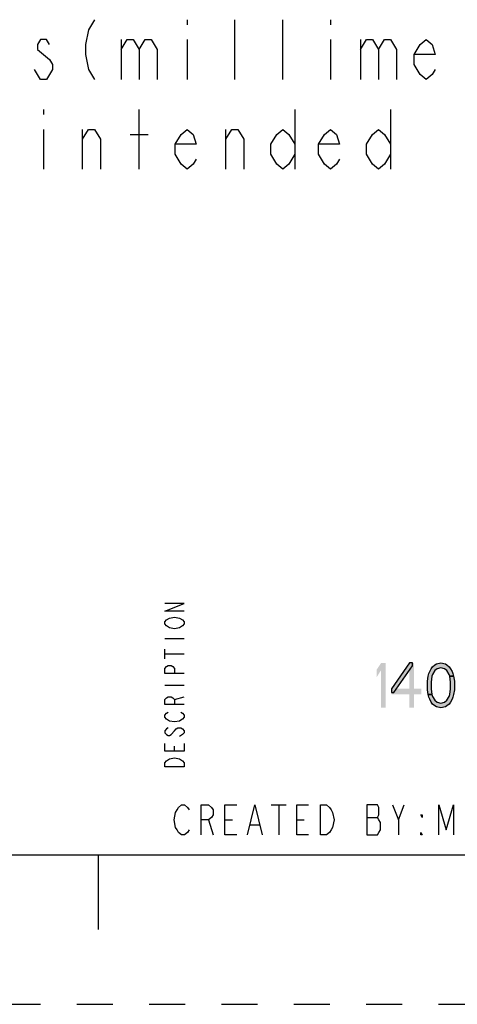
# Model space of a CAD drawing. Units: inches. Extents: x 0 to 22, y 0 to 17.
# Drawn here: x 13.4 to 14.8, y 0 to 3.3 of the extents above; entities that cross this region are included whole.
import ezdxf

# ---------------------------------------------------------------- set-up
doc = ezdxf.new("R2010")
doc.units = ezdxf.units.IN
doc.header["$LTSCALE"] = 1.21
doc.header["$MEASUREMENT"] = 0
doc.linetypes.add('HIDDEN', pattern=[0.2, 0.1, -0.1])
doc.layers.get('0').update_dxf_attribs({"linetype": 'CONTINUOUS'})
doc.layers.add('DEFAULT_2', color=8, linetype='HIDDEN')

msp = doc.modelspace()

# ---------------------------------------------------------------- hatches: boundary and pattern name
at = {"linetype": 'CONTINUOUS'}
for points in [[(14.6653, 1.1412), (14.6052, 1.0551), (14.6052, 1.0423), (14.6127, 1.0423), (14.6753, 1.1317), (14.6753, 1.1412)], [(14.8003, 1.0966), (14.7978, 1.103), (14.7903, 1.1157), (14.7827, 1.1221), (14.7703, 1.1253), (14.7578, 1.1221), (14.7502, 1.1157), (14.7427, 1.103), (14.7402, 1.0966), (14.7377, 1.0774), (14.7377, 1.0551), (14.7402, 1.0359), (14.7277, 1.0359), (14.7252, 1.0519), (14.7252, 1.0806), (14.7277, 1.0966), (14.7303, 1.1061), (14.7328, 1.1125), (14.7377, 1.1221), (14.7427, 1.1285), (14.7502, 1.1349), (14.7552, 1.1381), (14.7703, 1.1412), (14.7853, 1.1381), (14.7903, 1.1349), (14.7978, 1.1285), (14.8028, 1.1221), (14.8077, 1.1125), (14.8102, 1.1061), (14.8128, 1.0966)], [(14.7402, 1.0359), (14.7427, 1.0295), (14.7502, 1.0168), (14.7578, 1.0104), (14.7703, 1.0072), (14.7827, 1.0104), (14.7903, 1.0168), (14.7978, 1.0295), (14.8003, 1.0359), (14.8028, 1.0551), (14.8028, 1.0774), (14.8003, 1.0966), (14.8128, 1.0966), (14.8153, 1.0806), (14.8153, 1.0519), (14.8128, 1.0359), (14.8102, 1.0264), (14.8077, 1.02), (14.8028, 1.0104), (14.7978, 1.004), (14.7903, 0.9976), (14.7853, 0.9944), (14.7703, 0.9913), (14.7552, 0.9944), (14.7502, 0.9976), (14.7427, 1.004), (14.7377, 1.0104), (14.7328, 1.02), (14.7303, 1.0264), (14.7277, 1.0359)]]:
    msp.add_hatch(color=2, dxfattribs=at).paths.add_polyline_path(points)

# ---------------------------------------------------------------- linework, layer by layer
at = {"color": 2, "linetype": 'CONTINUOUS'}
for p, q in [((13.9213, 3.2921), (13.9213, 3.2754)), ((14.0813, 3.0921), (14.0813, 3.2921)), ((14.2413, 3.0921), (14.2413, 3.2921)), ((14.4013, 3.2921), (14.4013, 3.2754)), ((13.7013, 3.2254), (13.7013, 3.0921)), ((13.9213, 3.2254), (13.9213, 3.0921)), ((14.4013, 3.2254), (14.4013, 3.0921)), ((14.5013, 3.2254), (14.5013, 3.0921)), ((13.4413, 2.9921), (13.4413, 2.9754)), ((13.7613, 2.7921), (13.7613, 2.9921)), ((14.2813, 2.9921), (14.2813, 2.7921)), ((14.6013, 2.9921), (14.6013, 2.7921)), ((13.4413, 2.9254), (13.4413, 2.7921)), ((13.5713, 2.7921), (13.5713, 2.9254)), ((13.7313, 2.9087), (13.7913, 2.9087)), ((14.0513, 2.7921), (14.0513, 2.9254)), ((13.8467, 1.2234), (13.9117, 1.2234)), ((13.8467, 1.1551), (13.8467, 1.1876)), ((13.8467, 1.1714), (13.9117, 1.1714)), ((13.8467, 1.0674), (13.9117, 1.0674)), ((13.8792, 1.0186), (13.9117, 1.0284)), ((13.9063, 0.9016), (13.8954, 0.8951)), ((13.8792, 0.8464), (13.8792, 0.8626)), ((14.203, 0.6665), (14.253, 0.6665)), ((14.228, 0.6665), (14.228, 0.5665)), ((14.628, 0.6165), (14.648, 0.6665)), ((13.993, 0.6165), (14.008, 0.5665)), ((14.048, 0.6165), (14.073, 0.6165)), ((14.133, 0.5998), (14.163, 0.5998)), ((14.288, 0.6165), (14.313, 0.6165)), ((14.523, 0.6248), (14.558, 0.6248))]:
    msp.add_line(p, q, dxfattribs=at)
at = {"color": 7, "linetype": 'CONTINUOUS'}
for p, q in [((0.5, 0.5), (21.5, 0.5)), ((13.625, 0.25), (13.625, 0.5))]:
    msp.add_line(p, q, dxfattribs=at)
at = {"color": 2, "linetype": 'CONTINUOUS'}
for points in [[(13.6113, 3.2921), (13.5913, 3.2587), (13.5813, 3.2087), (13.5813, 3.1754), (13.5913, 3.1254), (13.6113, 3.0921)], [(13.4613, 3.2087), (13.4513, 3.2254), (13.4313, 3.2254), (13.4213, 3.2087), (13.4213, 3.1921), (13.4413, 3.1754), (13.4613, 3.1587), (13.4713, 3.1421), (13.4713, 3.1254)], [(13.7013, 3.1921), (13.7213, 3.2254), (13.7413, 3.2254), (13.7613, 3.1921), (13.7613, 3.0921)], [(13.7613, 3.1921), (13.7813, 3.2254), (13.8013, 3.2254), (13.8213, 3.1921), (13.8213, 3.0921)], [(14.5013, 3.1921), (14.5213, 3.2254), (14.5413, 3.2254), (14.5613, 3.1921), (14.5613, 3.0921)], [(14.5613, 3.1921), (14.5813, 3.2254), (14.6013, 3.2254), (14.6213, 3.1921), (14.6213, 3.0921)], [(14.7513, 3.1254), (14.7413, 3.1087), (14.7213, 3.0921), (14.7013, 3.1087), (14.6813, 3.1421), (14.6813, 3.1754), (14.7013, 3.2087), (14.7213, 3.2254), (14.7413, 3.2087), (14.7513, 3.1754), (14.6813, 3.1754)], [(13.4713, 3.1254), (13.4513, 3.0921), (13.4313, 3.0921), (13.4213, 3.1087), (13.4113, 3.1254)], [(13.5713, 2.8921), (13.5913, 2.9254), (13.6113, 2.9254), (13.6313, 2.8921), (13.6313, 2.7921)], [(13.9513, 2.8254), (13.9413, 2.8087), (13.9213, 2.7921), (13.9013, 2.8087), (13.8813, 2.8421), (13.8813, 2.8754), (13.9013, 2.9087), (13.9213, 2.9254), (13.9413, 2.9087), (13.9513, 2.8754), (13.8813, 2.8754)], [(14.0513, 2.8921), (14.0713, 2.9254), (14.0913, 2.9254), (14.1113, 2.8921), (14.1113, 2.7921)], [(14.2813, 2.8421), (14.2613, 2.8087), (14.2413, 2.7921), (14.2213, 2.8087), (14.2013, 2.8421), (14.2013, 2.8754), (14.2213, 2.9087), (14.2413, 2.9254), (14.2613, 2.9087), (14.2813, 2.8754)], [(14.4313, 2.8254), (14.4213, 2.8087), (14.4013, 2.7921), (14.3813, 2.8087), (14.3613, 2.8421), (14.3613, 2.8754), (14.3813, 2.9087), (14.4013, 2.9254), (14.4213, 2.9087), (14.4313, 2.8754), (14.3613, 2.8754)], [(14.6013, 2.8421), (14.5813, 2.8087), (14.5613, 2.7921), (14.5413, 2.8087), (14.5213, 2.8421), (14.5213, 2.8754), (14.5413, 2.9087), (14.5613, 2.9254), (14.5813, 2.9087), (14.6013, 2.8754)], [(13.9117, 1.3144), (13.8467, 1.3144), (13.9117, 1.3404), (13.8467, 1.3404)], [(13.8629, 1.2591), (13.8521, 1.2656), (13.8467, 1.2721), (13.8467, 1.2786), (13.8521, 1.2851)], [(13.8521, 1.2851), (13.8629, 1.2916), (13.8792, 1.2949), (13.8954, 1.2916), (13.9063, 1.2851)], [(13.9063, 1.2851), (13.9117, 1.2786), (13.9117, 1.2721), (13.9063, 1.2656)], [(13.9063, 1.2656), (13.8954, 1.2591), (13.8792, 1.2559), (13.8629, 1.2591)], [(13.9117, 1.1064), (13.8467, 1.1064), (13.8467, 1.1226), (13.8521, 1.1291), (13.8575, 1.1324), (13.8683, 1.1324), (13.8738, 1.1291), (13.8792, 1.1226), (13.8792, 1.1064)], [(14.6653, 1.1412), (14.6052, 1.0551), (14.6052, 1.0423), (14.6127, 1.0423), (14.6753, 1.1317), (14.6753, 1.1412), (14.6653, 1.1412)], [(14.8003, 1.0966), (14.7978, 1.103), (14.7903, 1.1157), (14.7827, 1.1221), (14.7703, 1.1253), (14.7578, 1.1221), (14.7502, 1.1157), (14.7427, 1.103), (14.7402, 1.0966), (14.7377, 1.0774), (14.7377, 1.0551), (14.7402, 1.0359), (14.7277, 1.0359), (14.7252, 1.0519), (14.7252, 1.0806), (14.7277, 1.0966), (14.7303, 1.1061), (14.7328, 1.1125), (14.7377, 1.1221), (14.7427, 1.1285), (14.7502, 1.1349), (14.7552, 1.1381), (14.7703, 1.1412), (14.7853, 1.1381), (14.7903, 1.1349), (14.7978, 1.1285), (14.8028, 1.1221), (14.8077, 1.1125), (14.8102, 1.1061), (14.8128, 1.0966), (14.8003, 1.0966)], [(14.7402, 1.0359), (14.7427, 1.0295), (14.7502, 1.0168), (14.7578, 1.0104), (14.7703, 1.0072), (14.7827, 1.0104), (14.7903, 1.0168), (14.7978, 1.0295), (14.8003, 1.0359), (14.8028, 1.0551), (14.8028, 1.0774), (14.8003, 1.0966), (14.8128, 1.0966), (14.8153, 1.0806), (14.8153, 1.0519), (14.8128, 1.0359), (14.8102, 1.0264), (14.8077, 1.02), (14.8028, 1.0104), (14.7978, 1.004), (14.7903, 0.9976), (14.7853, 0.9944), (14.7703, 0.9913), (14.7552, 0.9944), (14.7502, 0.9976), (14.7427, 1.004), (14.7377, 1.0104), (14.7328, 1.02), (14.7303, 1.0264), (14.7277, 1.0359), (14.7402, 1.0359)], [(13.9117, 1.0024), (13.8467, 1.0024), (13.8467, 1.0186), (13.8521, 1.0251), (13.8575, 1.0284), (13.8683, 1.0284), (13.8738, 1.0251), (13.8792, 1.0186), (13.8792, 1.0024)], [(13.8521, 0.9536), (13.8467, 0.9601), (13.8467, 0.9666), (13.8521, 0.9731), (13.8575, 0.9764)], [(13.9008, 0.9764), (13.9063, 0.9731), (13.9117, 0.9666), (13.9117, 0.9601), (13.9063, 0.9536), (13.9008, 0.9504), (13.8954, 0.9471), (13.8792, 0.9439), (13.8629, 0.9471), (13.8521, 0.9536)], [(13.8575, 0.9244), (13.8521, 0.9211), (13.8467, 0.9146), (13.8467, 0.9081), (13.8521, 0.9016), (13.8575, 0.8984), (13.8629, 0.8984), (13.8683, 0.9016)], [(13.8683, 0.9016), (13.8792, 0.9146), (13.8846, 0.9211), (13.89, 0.9244), (13.9008, 0.9244), (13.9063, 0.9211), (13.9117, 0.9146), (13.9117, 0.9081), (13.9063, 0.9016)], [(13.9117, 0.8724), (13.9117, 0.8464), (13.8467, 0.8464), (13.8467, 0.8724)], [(13.8521, 0.8139), (13.8629, 0.8204), (13.8792, 0.8236), (13.8954, 0.8204)], [(13.8954, 0.8204), (13.9063, 0.8139), (13.9117, 0.8074), (13.9117, 0.7944), (13.8467, 0.7944)], [(13.8467, 0.7944), (13.8467, 0.8074), (13.8521, 0.8139)], [(13.928, 0.5832), (13.923, 0.5748), (13.913, 0.5665), (13.903, 0.5665), (13.893, 0.5748), (13.888, 0.5832), (13.883, 0.5915), (13.878, 0.6165), (13.883, 0.6415), (13.888, 0.6498), (13.893, 0.6582), (13.903, 0.6665), (13.913, 0.6665), (13.923, 0.6582), (13.928, 0.6498)], [(13.968, 0.5665), (13.968, 0.6665), (13.993, 0.6665), (14.003, 0.6582), (14.008, 0.6498), (14.008, 0.6332), (14.003, 0.6248), (13.993, 0.6165), (13.968, 0.6165)], [(14.088, 0.5665), (14.048, 0.5665), (14.048, 0.6665), (14.088, 0.6665)], [(14.123, 0.5665), (14.148, 0.6665), (14.173, 0.5665)], [(14.328, 0.5665), (14.288, 0.5665), (14.288, 0.6665), (14.328, 0.6665)], [(14.368, 0.6665), (14.388, 0.6665), (14.398, 0.6582), (14.403, 0.6498), (14.408, 0.6415), (14.413, 0.6165), (14.408, 0.5915), (14.403, 0.5832), (14.398, 0.5748), (14.388, 0.5665), (14.368, 0.5665), (14.368, 0.6665)], [(14.523, 0.6665), (14.523, 0.5665), (14.558, 0.5665), (14.563, 0.5748), (14.568, 0.5832), (14.568, 0.6082), (14.563, 0.6165), (14.558, 0.6248), (14.563, 0.6332), (14.563, 0.6582), (14.558, 0.6665), (14.523, 0.6665)], [(14.608, 0.6665), (14.628, 0.6165), (14.628, 0.5665)], [(14.763, 0.5665), (14.763, 0.6665), (14.788, 0.5832), (14.813, 0.6665), (14.813, 0.5665)], [(14.708, 0.6332), (14.708, 0.6248), (14.703, 0.6332), (14.708, 0.6332)], [(14.708, 0.5665), (14.703, 0.5665), (14.703, 0.5748), (14.708, 0.5665)]]:
    msp.add_lwpolyline(points, dxfattribs=at)
for points in [[(14.5553, 1.1189), (14.5553, 1.0934), (14.5703, 1.1412), (14.5852, 1.1412)], [(14.5703, 1.1412), (14.5703, 0.9913), (14.5852, 1.1412), (14.5852, 0.9913)], [(14.6653, 1.1412), (14.6653, 0.9913), (14.6803, 1.1412), (14.6803, 0.9913)], [(14.6052, 1.0551), (14.6052, 1.0359), (14.7053, 1.0551), (14.7053, 1.0359)]]:
    msp.add_solid(points, dxfattribs=at)
at = {"layer": 'DEFAULT_2', "color": 8, "linetype": 'HIDDEN'}
msp.add_line((0, 0), (22, 0), dxfattribs=at)

doc.saveas('drawing.dxf')
